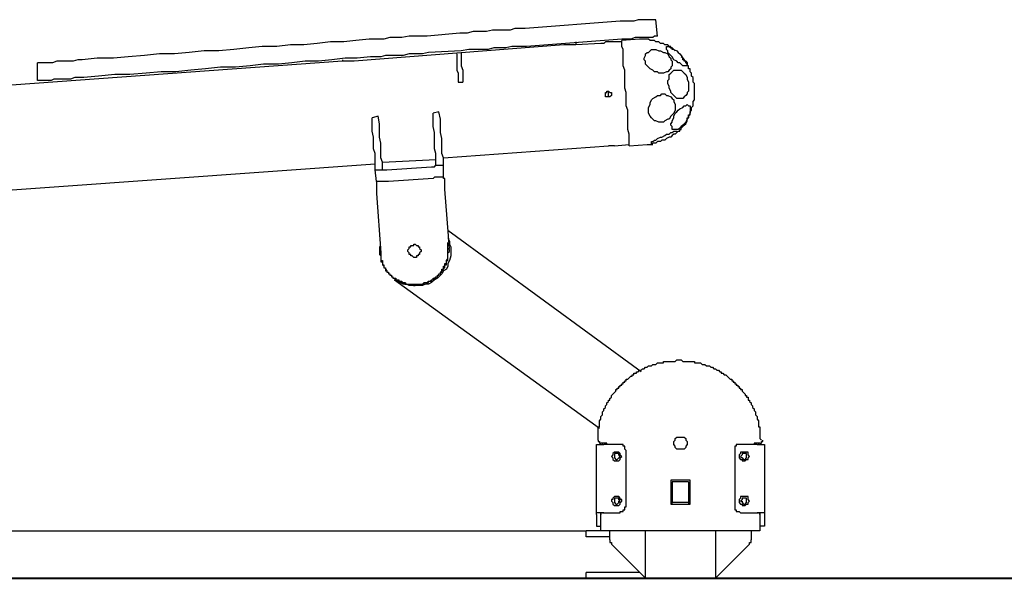
# Model space of a CAD drawing. Units: inches. Extents: x 90.2 to 150.4, y 102 to 174.3.
# Drawn here: x 111.9 to 120.3, y 165.9 to 170.6 of the extents above; entities that cross this region are included whole.
import ezdxf

# ---------------------------------------------------------------- set-up
doc = ezdxf.new("R2010")
doc.units = ezdxf.units.IN
doc.header["$MEASUREMENT"] = 0
doc.layers.add('Ebene 1', color=7, linetype='Continuous')

msp = doc.modelspace()

# ---------------------------------------------------------------- linework, layer by layer
at = {"layer": 'Ebene 1', "color": 7, "lineweight": 25, "true_color": 0xffffff}
for points in [[(117.0437, 170.6304), (116.2299, 170.5668)], [(117.3489, 170.6432), (117.1963, 170.6432), (117.1584, 170.6304), (117.0437, 170.6304)], [(117.3617, 170.5033), (117.3489, 170.6432)], [(115.6705, 170.5288), (115.3907, 170.5033)], [(116.2299, 170.5668), (116.1411, 170.5668), (116.1028, 170.5541), (115.9502, 170.5541), (115.8992, 170.5415), (115.7848, 170.5415), (115.7338, 170.5288), (115.6705, 170.5288)], [(114.8946, 170.4778), (114.7802, 170.4652), (114.6786, 170.4525), (114.5639, 170.4525), (114.4495, 170.4397), (114.3351, 170.427), (114.2208, 170.427), (114.106, 170.4142), (113.9789, 170.4142), (113.8645, 170.4015), (113.7374, 170.3889), (113.6103, 170.3762), (113.4832, 170.3762), (113.3557, 170.3634), (113.2286, 170.3507), (113.1015, 170.3507), (112.9743, 170.3379), (112.8345, 170.3252), (112.7073, 170.3126), (112.5675, 170.3126), (112.4403, 170.2999)], [(115.3907, 170.5033), (115.2381, 170.5033), (115.1744, 170.4905), (115.0727, 170.4905), (115.0217, 170.4778), (114.8946, 170.4778)], [(117.0564, 170.4778), (116.2427, 170.4142)], [(116.6623, 170.4525), (116.6623, 170.427)], [(116.8783, 170.4397), (116.6623, 170.427)], [(116.9293, 170.4525), (116.9165, 170.4525), (116.9038, 170.4397), (116.8911, 170.4397), (116.8783, 170.4397)], [(117.0564, 170.4525), (116.9293, 170.4525)], [(117.3617, 170.5033), (117.3362, 170.5033), (117.3234, 170.4905), (117.1711, 170.4905), (117.1329, 170.4778), (117.0564, 170.4778)], [(117.209, 170.4778), (117.0564, 170.4652)], [(117.1202, 169.5623), (117.1202, 169.6639), (117.1074, 169.7021), (117.1074, 169.8675), (117.0947, 169.9056), (117.0947, 170.0201), (117.0819, 170.0582), (117.0819, 170.2108), (117.0692, 170.2489), (117.0692, 170.3889), (117.0564, 170.4142), (117.0564, 170.4652)], [(117.26, 170.4778), (117.2473, 170.4778), (117.2345, 170.4778), (117.2218, 170.4778), (117.209, 170.4778)], [(117.4633, 170.4142), (117.4633, 170.4142), (117.4509, 170.427), (117.4254, 170.427), (117.4126, 170.4397), (117.3872, 170.4397), (117.3744, 170.4525), (117.3489, 170.4525), (117.3362, 170.4652), (117.2983, 170.4652), (117.2855, 170.4778), (117.26, 170.4778)], [(116.5607, 170.427), (114.7675, 170.2871)], [(115.4035, 170.3634), (115.3525, 170.3507), (115.2381, 170.3507), (115.1871, 170.3379), (115.0345, 170.3379), (114.9963, 170.3252), (114.9074, 170.3252)], [(115.6832, 170.3762), (115.4035, 170.3634)], [(115.645, 170.3507), (115.645, 170.3379)], [(116.2427, 170.4142), (116.1156, 170.4142), (116.0646, 170.4015), (115.9629, 170.4015), (115.912, 170.3889), (115.7466, 170.3889), (115.6832, 170.3762)], [(115.6832, 170.3634), (115.6832, 170.3379)], [(116.6623, 170.427), (116.5607, 170.427)], [(117.3744, 170.1853), (117.3617, 170.1981), (117.3362, 170.1981), (117.3234, 170.2108), (117.2983, 170.2235), (117.2855, 170.2363), (117.2728, 170.2489), (117.26, 170.2616), (117.26, 170.2871), (117.2473, 170.2999), (117.2473, 170.3126), (117.26, 170.3379), (117.26, 170.3507), (117.2728, 170.3634), (117.2855, 170.3634), (117.2983, 170.3762), (117.311, 170.3889), (117.3489, 170.3889), (117.3744, 170.3762), (117.3872, 170.3762), (117.4126, 170.3634), (117.4254, 170.3634), (117.4509, 170.3507), (117.4633, 170.3252), (117.476, 170.3126), (117.476, 170.2999), (117.4888, 170.2871), (117.4888, 170.2489), (117.476, 170.2363), (117.476, 170.2235), (117.4633, 170.2108), (117.4509, 170.1981), (117.4381, 170.1981), (117.4126, 170.1853), (117.3744, 170.1853)], [(117.4381, 170.4142), (117.4509, 170.4142), (117.4633, 170.4142), (117.476, 170.4015), (117.4888, 170.4015), (117.5015, 170.3889), (117.527, 170.3762), (117.5398, 170.3634), (117.5525, 170.3507), (117.5653, 170.3379), (117.578, 170.3126), (117.5908, 170.2999), (117.6035, 170.2871), (117.6162, 170.2744), (117.6162, 170.2489), (117.578, 170.2489), (117.5653, 170.2616), (117.5525, 170.2744), (117.5398, 170.2744), (117.527, 170.2871), (117.5015, 170.2999), (117.4888, 170.3252), (117.476, 170.3379), (117.4633, 170.3507), (117.4509, 170.3634), (117.4509, 170.3762), (117.4381, 170.3889), (117.4381, 170.4142)], [(117.5143, 170.3762), (117.5015, 170.3889), (117.4888, 170.3889), (117.4888, 170.4015), (117.476, 170.4015), (117.476, 170.4142), (117.4509, 170.4142)], [(114.6659, 170.2871), (109.1975, 169.8928)], [(112.4403, 170.2999), (112.4021, 170.2999), (112.3639, 170.2871), (112.224, 170.2871), (112.1857, 170.2744), (112.0586, 170.2744)], [(112.0586, 170.1217), (112.0586, 170.2744)], [(114.9074, 170.3252), (114.793, 170.3126), (114.691, 170.3126), (114.5766, 170.2999), (114.4623, 170.2871), (114.3479, 170.2871), (114.2335, 170.2744), (114.1188, 170.2616), (113.9917, 170.2616), (113.8773, 170.2489), (113.7502, 170.2363), (113.623, 170.2363), (113.4959, 170.2235), (113.3684, 170.2108), (113.2413, 170.1981), (113.1142, 170.1981), (112.9871, 170.1853), (112.8472, 170.1727), (112.7201, 170.1727), (112.5802, 170.16), (112.4531, 170.1472)], [(114.6659, 170.2999), (114.6659, 170.2871)], [(114.7675, 170.2871), (114.6659, 170.2871)], [(115.645, 170.3379), (115.645, 170.2108), (115.6577, 170.1853), (115.6577, 170.109)], [(115.6832, 170.3379), (115.6832, 170.2489), (115.696, 170.2108), (115.696, 170.109)], [(117.6162, 169.7784), (117.6162, 169.8039), (117.6287, 169.8039), (117.6287, 169.8293), (117.6414, 169.8293), (117.6414, 169.8547), (117.6541, 169.8675), (117.6541, 169.8928), (117.6669, 169.9056), (117.6669, 169.9438), (117.6796, 169.9564), (117.6796, 170.0964), (117.6669, 170.109), (117.6669, 170.1472), (117.6541, 170.16), (117.6541, 170.1853), (117.6414, 170.1981), (117.6414, 170.2235), (117.6287, 170.2235), (117.6287, 170.2489), (117.6162, 170.2489), (117.6162, 170.2616), (117.6035, 170.2744), (117.6035, 170.2871), (117.5908, 170.2871), (117.5908, 170.2999), (117.578, 170.2999), (117.578, 170.3126), (117.5653, 170.3252)], [(117.4509, 170.0964), (117.4509, 170.1217), (117.4633, 170.1345), (117.4633, 170.1727), (117.476, 170.1853), (117.4888, 170.1981), (117.5015, 170.2108), (117.5653, 170.2108), (117.578, 170.1981), (117.5908, 170.1853), (117.6035, 170.1727), (117.6162, 170.1472), (117.6162, 170.1345), (117.6287, 170.109), (117.6287, 170.0327), (117.6162, 170.0201), (117.6162, 170.0074), (117.6035, 169.9946), (117.5908, 169.9819), (117.578, 169.9691), (117.527, 169.9691), (117.5143, 169.9819), (117.5015, 169.9946), (117.4888, 170.0074), (117.476, 170.0201), (117.476, 170.0327), (117.4633, 170.0582), (117.4633, 170.0709), (117.4509, 170.0964)], [(112.4531, 170.1472), (112.3766, 170.1472), (112.3384, 170.1345), (112.1985, 170.1345), (112.1733, 170.1217), (112.0714, 170.1217), (112.0586, 170.1217)], [(115.6577, 170.109), (115.696, 170.109)], [(116.942, 170.0327), (116.942, 170.0327), (116.9548, 170.0201), (116.9675, 170.0201), (116.9675, 169.9946), (116.9548, 169.9819), (116.942, 169.9819), (116.9165, 169.9819), (116.9165, 170.0201), (116.9293, 170.0201), (116.9293, 170.0327), (116.942, 170.0327)], [(116.942, 169.9819), (116.942, 170.0327)], [(117.4126, 169.7657), (117.3744, 169.7657), (117.3489, 169.7784), (117.3362, 169.7784), (117.3234, 169.7912), (117.311, 169.8039), (117.2983, 169.8165), (117.2855, 169.842), (117.2855, 169.8928), (117.2983, 169.9183), (117.2983, 169.9311), (117.311, 169.9564), (117.3234, 169.9691), (117.3489, 169.9819), (117.3617, 169.9946), (117.3872, 169.9946), (117.3999, 170.0074), (117.4254, 170.0074), (117.4381, 169.9946), (117.4509, 169.9946), (117.476, 169.9819), (117.4888, 169.9691), (117.5015, 169.9564), (117.5015, 169.9438), (117.5143, 169.9183), (117.5143, 169.8675), (117.5015, 169.842), (117.4888, 169.8293), (117.476, 169.8165), (117.4633, 169.7912), (117.4509, 169.7912), (117.4254, 169.7784), (117.4126, 169.7657)], [(115.4923, 169.8547), (115.4414, 169.842)], [(115.4669, 169.3969), (115.4669, 169.4987), (115.4541, 169.5368), (115.4541, 169.6766), (115.4414, 169.7276), (115.4414, 169.842)], [(115.5306, 169.3969), (115.5306, 169.4605), (115.5178, 169.4987), (115.5178, 169.6258), (115.5051, 169.6766), (115.5051, 169.7912), (115.4923, 169.8547)], [(117.6414, 169.9056), (117.6414, 169.842), (117.6287, 169.8165), (117.6287, 169.8039), (117.6162, 169.7912), (117.6035, 169.7657), (117.5908, 169.7529), (117.578, 169.7402), (117.5653, 169.7276), (117.5525, 169.7149), (117.5398, 169.7021), (117.4888, 169.7021), (117.4888, 169.7276), (117.476, 169.7402), (117.476, 169.7529), (117.4888, 169.7657), (117.4888, 169.7784), (117.5015, 169.8039), (117.5015, 169.8165), (117.5143, 169.842), (117.527, 169.8547), (117.5398, 169.8675), (117.5525, 169.8802), (117.578, 169.8928), (117.5908, 169.9056), (117.6035, 169.9056), (117.6162, 169.9183), (117.6287, 169.9056), (117.6414, 169.9056)], [(114.9711, 169.8165), (114.9201, 169.8039)], [(114.9456, 169.3588), (114.9456, 169.4987), (114.9329, 169.5368), (114.9329, 169.6386), (114.9201, 169.6894), (114.9201, 169.8039)], [(115.009, 169.3588), (115.009, 169.4224), (114.9963, 169.4605), (114.9963, 169.5876), (114.9835, 169.6386), (114.9835, 169.7529), (114.9711, 169.8165)], [(117.5653, 169.7149), (117.578, 169.7276), (117.5908, 169.7402), (117.6035, 169.7529), (117.6162, 169.7784)], [(117.527, 169.6894), (117.527, 169.6766), (117.5143, 169.6639), (117.5015, 169.6639), (117.4888, 169.6513), (117.476, 169.6386), (117.4633, 169.6386), (117.4381, 169.6258), (117.4254, 169.6131), (117.3999, 169.6131), (117.3872, 169.6003), (117.3617, 169.6003), (117.3489, 169.5876), (117.3234, 169.5876), (117.311, 169.575), (117.311, 169.6003), (117.3234, 169.6003), (117.3362, 169.6131), (117.3489, 169.6131), (117.3617, 169.6258), (117.3872, 169.6386), (117.3999, 169.6386), (117.4254, 169.6513), (117.4381, 169.6639), (117.4633, 169.6639), (117.476, 169.6766), (117.4888, 169.6766), (117.5015, 169.6894), (117.527, 169.6894)], [(117.5143, 169.6639), (117.527, 169.6766), (117.5398, 169.6894), (117.5525, 169.6894), (117.5525, 169.7021), (117.5653, 169.7021), (117.5653, 169.7149)], [(115.5306, 169.4605), (116.942, 169.5623)], [(116.993, 169.5623), (116.9803, 169.5623), (116.9675, 169.5623), (116.9548, 169.5623), (116.942, 169.5623)], [(116.993, 169.5623), (117.1202, 169.575)], [(117.1202, 169.5623), (117.2728, 169.575)], [(117.2728, 169.575), (117.2855, 169.575), (117.2983, 169.575), (117.311, 169.575), (117.3234, 169.575)], [(115.009, 169.4224), (115.4669, 169.4477)], [(109.4517, 169.0154), (114.9456, 169.4096)], [(114.9584, 169.257), (114.9456, 169.3588)], [(114.9456, 169.3588), (115.0472, 169.3588)], [(115.0472, 169.3588), (115.4286, 169.3841)], [(115.4286, 169.3841), (115.4541, 169.3841), (115.4669, 169.3969), (115.5178, 169.3969), (115.5306, 169.3969)], [(115.5306, 169.2951), (115.5306, 169.3969)], [(115.06, 169.257), (114.9584, 169.257)], [(114.9584, 169.257), (114.9584, 169.1552)], [(115.4414, 169.2825), (115.06, 169.257)], [(115.5306, 169.2951), (115.4541, 169.2951), (115.4414, 169.2825)], [(115.5433, 169.1935), (115.5433, 169.2825), (115.5306, 169.2825), (115.5306, 169.2951)], [(115.5812, 168.6848), (115.5433, 169.1935)], [(114.9584, 169.1552), (114.9963, 168.6466)], [(117.2218, 167.6292), (115.5685, 168.8374)], [(115.5685, 168.7738), (115.5812, 168.7484), (115.5812, 168.7229), (115.594, 168.6975), (115.594, 168.6212), (115.5812, 168.583), (115.5685, 168.5575), (115.5685, 168.5322), (115.5561, 168.5067), (115.5306, 168.4939), (115.5178, 168.4686), (115.4923, 168.4431), (115.4796, 168.4304), (115.4541, 168.4176), (115.4286, 168.3923), (115.4035, 168.3796), (115.378, 168.3796), (115.3525, 168.3668), (115.2381, 168.3668), (115.2126, 168.3796), (115.1871, 168.3796), (115.1616, 168.3923), (115.1361, 168.4049), (115.111, 168.4176)], [(114.9963, 168.6975), (114.9835, 168.6975), (114.9835, 168.6338), (114.9963, 168.6212), (114.9963, 168.5702), (115.009, 168.5702), (115.009, 168.5449), (115.0217, 168.5322), (115.0217, 168.5194), (115.0345, 168.5194), (115.0345, 168.4939), (115.0472, 168.4939), (115.0472, 168.4812), (115.06, 168.4812), (115.06, 168.4686), (115.0727, 168.4686), (115.0727, 168.4559), (115.0855, 168.4559), (115.0855, 168.4431), (115.0982, 168.4431), (115.0982, 168.4304)], [(114.9963, 168.6466), (114.9963, 168.583), (115.009, 168.583), (115.009, 168.5449), (115.0217, 168.5449), (115.0217, 168.5194), (115.0345, 168.5194), (115.0345, 168.5067), (115.0472, 168.4939), (115.0472, 168.4812), (115.06, 168.4812), (115.06, 168.4686), (115.0727, 168.4686), (115.0727, 168.4559), (115.0855, 168.4559), (115.0855, 168.4431), (115.0982, 168.4431), (115.0982, 168.4304), (115.111, 168.4304), (115.1237, 168.4176), (115.1361, 168.4176), (115.1361, 168.4049), (115.1616, 168.4049), (115.1616, 168.3923), (115.1999, 168.3923), (115.1999, 168.3796), (115.2636, 168.3796), (115.276, 168.3668), (115.2887, 168.3668), (115.3015, 168.3796), (115.3652, 168.3796), (115.3652, 168.3923), (115.4035, 168.3923), (115.4035, 168.4049), (115.4286, 168.4049), (115.4286, 168.4176), (115.4414, 168.4176), (115.4541, 168.4304), (115.4669, 168.4304), (115.4669, 168.4431), (115.4796, 168.4431), (115.4796, 168.4559), (115.4923, 168.4559), (115.4923, 168.4686), (115.5051, 168.4686), (115.5051, 168.4812), (115.5178, 168.4812), (115.5178, 168.4939), (115.5306, 168.5067), (115.5306, 168.5194), (115.5433, 168.5194), (115.5433, 168.5449), (115.5561, 168.5449), (115.5561, 168.583), (115.5685, 168.583), (115.5685, 168.6466), (115.5812, 168.6593), (115.5812, 168.672), (115.5685, 168.6848)], [(115.111, 168.4304), (115.1237, 168.4304), (115.1237, 168.4176), (115.1489, 168.4176), (115.1489, 168.4049), (115.1744, 168.4049), (115.1744, 168.3923), (115.1999, 168.3923), (115.2126, 168.3796), (115.3525, 168.3796), (115.3652, 168.3923), (115.3907, 168.3923), (115.4035, 168.4049), (115.4162, 168.4049), (115.4286, 168.4176), (115.4414, 168.4176), (115.4414, 168.4304), (115.4541, 168.4304), (115.4669, 168.4431), (115.4796, 168.4431), (115.4796, 168.4559), (115.4923, 168.4559), (115.4923, 168.4686), (115.5051, 168.4686), (115.5051, 168.4812), (115.5178, 168.4939), (115.5178, 168.5067), (115.5306, 168.5067), (115.5306, 168.5322), (115.5433, 168.5322), (115.5433, 168.5575), (115.5561, 168.5575), (115.5561, 168.583), (115.5685, 168.5957), (115.5685, 168.7356)], [(115.3397, 168.672), (115.3397, 168.6593), (115.327, 168.6466), (115.327, 168.6338), (115.3142, 168.6338), (115.3142, 168.6212), (115.3015, 168.6212), (115.3015, 168.6085), (115.276, 168.6085), (115.2636, 168.6212), (115.2508, 168.6212), (115.2508, 168.6338), (115.2381, 168.6338), (115.2381, 168.6466), (115.2254, 168.6593), (115.2254, 168.672), (115.2381, 168.6848), (115.2381, 168.6975), (115.2508, 168.6975), (115.2508, 168.7101), (115.276, 168.7101), (115.276, 168.7229), (115.2887, 168.7229), (115.3015, 168.7101), (115.3142, 168.7101), (115.3142, 168.6975), (115.327, 168.6975), (115.327, 168.6848), (115.3397, 168.672)], [(115.111, 168.4176), (116.8659, 167.146)], [(116.8532, 167.0442), (116.8532, 167.1588), (116.8659, 167.1588), (116.8659, 167.2096), (116.8783, 167.2224), (116.8783, 167.2477), (116.8911, 167.2604), (116.8911, 167.2859), (116.9038, 167.2987), (116.9038, 167.3112), (116.9165, 167.324), (116.9165, 167.3367), (116.9293, 167.3495), (116.9293, 167.3622), (116.942, 167.3748), (116.942, 167.3875), (116.9548, 167.3875), (116.9548, 167.4003), (116.9675, 167.413), (116.9675, 167.4258), (116.9803, 167.4385), (116.993, 167.4513), (117.0058, 167.4639), (117.0058, 167.4766), (117.0185, 167.4766), (117.0185, 167.4893), (117.0313, 167.4893), (117.0313, 167.5021), (117.0437, 167.5021), (117.0437, 167.5148), (117.0564, 167.5148), (117.0564, 167.5274), (117.0692, 167.5274), (117.0692, 167.5402), (117.0819, 167.5402), (117.0819, 167.5529), (117.0947, 167.5529), (117.0947, 167.5657), (117.1074, 167.5657), (117.1202, 167.5784), (117.1329, 167.5911), (117.1456, 167.5911), (117.1456, 167.6037), (117.1584, 167.6037), (117.1584, 167.6165), (117.1835, 167.6165), (117.1835, 167.6292), (117.1963, 167.6292), (117.209, 167.642), (117.2218, 167.642), (117.2345, 167.6547), (117.2473, 167.6547), (117.26, 167.6675), (117.2728, 167.6675), (117.2855, 167.68), (117.311, 167.68), (117.3234, 167.6928), (117.3489, 167.6928), (117.3617, 167.7055), (117.4126, 167.7055), (117.4126, 167.7183), (117.5143, 167.7183), (117.527, 167.731), (117.5653, 167.731), (117.578, 167.7183), (117.6796, 167.7183), (117.6796, 167.7055), (117.7306, 167.7055), (117.7434, 167.6928), (117.7685, 167.6928), (117.7813, 167.68), (117.8068, 167.68), (117.8195, 167.6675), (117.8323, 167.6675), (117.845, 167.6547), (117.8578, 167.6547), (117.8705, 167.642), (117.8832, 167.642), (117.896, 167.6292), (117.9084, 167.6292), (117.9084, 167.6165), (117.9211, 167.6165), (117.9339, 167.6037), (117.9466, 167.6037), (117.9594, 167.5911), (117.9721, 167.5784), (117.9849, 167.5657), (117.9976, 167.5657), (117.9976, 167.5529), (118.0104, 167.5529), (118.0104, 167.5402), (118.0231, 167.5402), (118.0231, 167.5274), (118.0359, 167.5274), (118.0359, 167.5148), (118.0483, 167.5148), (118.0483, 167.5021), (118.061, 167.5021), (118.061, 167.4893), (118.0738, 167.4893), (118.0738, 167.4766), (118.0865, 167.4766), (118.0865, 167.4639), (118.0993, 167.4513), (118.112, 167.4385), (118.112, 167.4258), (118.1247, 167.4258), (118.1247, 167.413), (118.1375, 167.413), (118.1375, 167.3875), (118.1502, 167.3875), (118.1502, 167.3748), (118.163, 167.3622), (118.163, 167.3495), (118.1757, 167.3367), (118.1757, 167.324), (118.1885, 167.3112), (118.1885, 167.2987), (118.2012, 167.2859), (118.2012, 167.2604), (118.2136, 167.2477), (118.2136, 167.2224), (118.2264, 167.2096), (118.2264, 167.1588), (118.2391, 167.1588), (118.2391, 167.057), (118.2519, 167.0442)], [(117.5525, 167.0697), (117.5908, 167.0697), (117.6035, 167.057), (117.6035, 167.0442), (117.6162, 167.0315), (117.6162, 167.0062), (117.6035, 166.9934), (117.6035, 166.9807), (117.5908, 166.9679), (117.527, 166.9679), (117.5143, 166.9807), (117.5143, 166.9934), (117.5015, 167.0062), (117.5015, 167.0315), (117.5143, 167.0442), (117.5143, 167.057), (117.527, 167.0697), (117.5525, 167.0697)], [(116.8404, 166.4212), (116.8404, 167.0062)], [(116.8404, 167.0062), (116.8532, 167.0062), (116.8659, 167.0062), (116.9038, 167.0062)], [(116.8532, 167.0442), (116.8532, 167.0315), (116.8659, 167.0315), (116.8659, 167.0187), (116.8783, 167.0187)], [(116.9293, 167.0187), (116.8783, 167.0187)], [(116.8911, 167.0062), (116.8911, 167.0187)], [(117.0437, 167.0062), (116.9038, 167.0062)], [(116.9293, 167.0062), (116.9293, 167.0187)], [(117.0947, 166.9552), (117.0819, 166.9679), (117.0819, 166.9934), (117.0692, 166.9934), (117.0692, 167.0062), (117.0437, 167.0062)], [(118.0738, 167.0062), (118.0359, 167.0062), (118.0359, 166.9934), (118.0231, 166.9934), (118.0231, 166.9552)], [(118.2136, 167.0062), (118.0738, 167.0062)], [(118.2391, 167.0187), (118.1885, 167.0187)], [(118.1885, 167.0187), (118.1885, 167.0062)], [(118.2136, 167.0062), (118.2519, 167.0062), (118.2646, 167.0062), (118.2774, 167.0062)], [(118.2264, 167.0187), (118.2264, 167.0062)], [(118.2391, 167.0187), (118.2519, 167.0187), (118.2519, 167.0315), (118.2646, 167.0315), (118.2646, 167.0442)], [(118.2774, 167.0062), (118.2774, 166.4212)], [(117.0185, 166.9424), (116.993, 166.9424), (116.9803, 166.9299), (116.9803, 166.9171), (116.9675, 166.9044), (116.9803, 166.8916), (116.9803, 166.8789), (116.993, 166.8663), (117.0313, 166.8663), (117.0437, 166.8789), (117.0437, 166.8916), (117.0564, 166.9044), (117.0437, 166.9171), (117.0437, 166.9299), (117.0313, 166.9424), (117.0185, 166.9424)], [(117.0185, 166.8789), (117.0185, 166.8789), (117.0313, 166.8916), (117.0437, 166.9044), (117.0313, 166.9171), (117.0313, 166.9299), (117.0185, 166.9299), (116.993, 166.9299), (116.993, 166.8916), (117.0058, 166.8789), (117.0185, 166.8789)], [(117.0947, 166.472), (117.0947, 166.9552)], [(118.0231, 166.9552), (118.0231, 166.472)], [(118.0993, 166.8663), (118.112, 166.8663), (118.1247, 166.8789), (118.1375, 166.8789), (118.1375, 166.8916), (118.1502, 166.9044), (118.1375, 166.9171), (118.1375, 166.9424), (118.0738, 166.9424), (118.0738, 166.9299), (118.061, 166.9171), (118.061, 166.8916), (118.0738, 166.8789), (118.0865, 166.8789), (118.0865, 166.8663), (118.0993, 166.8663)], [(118.0993, 166.8789), (118.112, 166.8789), (118.1247, 166.8916), (118.1247, 166.9299), (118.0993, 166.9299), (118.0865, 166.9299), (118.0865, 166.9171), (118.0738, 166.9044), (118.0865, 166.8916), (118.0993, 166.8789)], [(117.476, 166.7009), (117.476, 166.4973)], [(117.6414, 166.7009), (117.476, 166.7009)], [(117.476, 166.7009), (117.476, 166.4973)], [(117.6287, 166.6882), (117.4888, 166.6882)], [(117.4888, 166.6882), (117.4888, 166.5101)], [(117.6287, 166.6882), (117.6287, 166.5101)], [(117.6414, 166.4973), (117.6414, 166.7009)], [(117.0185, 166.5611), (116.993, 166.5611), (116.9803, 166.5483), (116.9803, 166.5356), (116.9675, 166.5356), (116.9675, 166.5228), (116.9803, 166.5101), (116.9803, 166.4973), (116.993, 166.4848), (117.0313, 166.4848), (117.0437, 166.4973), (117.0437, 166.5101), (117.0564, 166.5228), (117.0564, 166.5356), (117.0437, 166.5356), (117.0437, 166.5483), (117.0313, 166.5611), (117.0185, 166.5611)], [(118.0993, 166.4848), (118.112, 166.4848), (118.1247, 166.4973), (118.1375, 166.4973), (118.1375, 166.5101), (118.1502, 166.5228), (118.1375, 166.5356), (118.1375, 166.5611), (118.0738, 166.5611), (118.0738, 166.5483), (118.061, 166.5356), (118.061, 166.5101), (118.0738, 166.4973), (118.0865, 166.4973), (118.0865, 166.4848), (118.0993, 166.4848)], [(117.0185, 166.4973), (117.0185, 166.4973), (117.0313, 166.5101), (117.0313, 166.5228), (117.0437, 166.5228), (117.0313, 166.5356), (117.0313, 166.5483), (117.0185, 166.5483), (116.993, 166.5483), (116.993, 166.5101), (117.0058, 166.4973), (117.0185, 166.4973)], [(117.0437, 166.4212), (117.0437, 166.4339), (117.0692, 166.4339), (117.0692, 166.4465), (117.0819, 166.4465), (117.0819, 166.472), (117.0947, 166.472)], [(117.476, 166.4973), (117.6414, 166.4973)], [(117.6287, 166.5101), (117.4888, 166.5101)], [(117.4888, 166.4973), (117.4888, 166.5101)], [(117.6287, 166.5101), (117.6287, 166.4973)], [(118.0231, 166.472), (118.0231, 166.4465), (118.0359, 166.4465), (118.0359, 166.4339), (118.061, 166.4339), (118.0738, 166.4212)], [(118.0993, 166.4973), (118.112, 166.4973), (118.1247, 166.5101), (118.1247, 166.5483), (118.0993, 166.5483), (118.0865, 166.5483), (118.0865, 166.5356), (118.0738, 166.5228), (118.0865, 166.5228), (118.0865, 166.5101), (118.0993, 166.4973)], [(116.9038, 166.4212), (116.8659, 166.4212), (116.8532, 166.4212), (116.8404, 166.4212)], [(116.8404, 166.4084), (116.8404, 166.4212)], [(116.8404, 166.4084), (116.8404, 166.3066)], [(116.8783, 166.4084), (116.8783, 166.4212)], [(116.8911, 166.4212), (116.8783, 166.4212), (116.8783, 166.4084)], [(116.8783, 166.383), (116.8783, 166.4084)], [(116.8911, 166.4212), (116.9293, 166.4212)], [(116.9038, 166.4212), (117.0437, 166.4212)], [(116.9293, 166.4212), (116.942, 166.4212)], [(118.0738, 166.4212), (118.2136, 166.4212)], [(118.1885, 166.4212), (118.2012, 166.4212)], [(118.1885, 166.4212), (118.2264, 166.4212)], [(118.2774, 166.4212), (118.2646, 166.4212), (118.2519, 166.4212), (118.2136, 166.4212)], [(118.2391, 166.4084), (118.2391, 166.4212), (118.2264, 166.4212)], [(118.2391, 166.4212), (118.2391, 166.4084)], [(118.2391, 166.4084), (118.2391, 166.383)], [(118.2774, 166.4212), (118.2774, 166.4084)], [(118.2774, 166.4084), (118.2774, 166.3066)], [(116.8404, 166.3066), (116.8783, 166.3066)], [(116.8783, 166.2686), (116.8783, 166.383)], [(118.2391, 166.383), (118.2391, 166.2686)], [(118.2774, 166.3066), (118.2391, 166.3066)], [(110.9142, 166.2686), (116.7512, 166.2686)], [(116.7512, 166.2176), (116.7512, 166.2686)], [(116.8783, 166.2686), (116.7512, 166.2686)], [(116.9548, 166.2176), (116.7512, 166.2176)], [(118.2391, 166.2686), (116.8783, 166.2686)], [(116.9548, 166.1923), (116.9548, 166.2686)], [(117.26, 165.8615), (117.26, 166.2686)], [(117.8578, 166.2686), (117.8578, 165.8615)], [(118.163, 166.2686), (118.163, 166.1923)], [(116.9548, 166.1923), (116.9548, 166.1668), (116.9675, 166.1668), (116.9675, 166.154)], [(117.26, 165.8615), (116.9675, 166.154)], [(118.1502, 166.154), (117.8578, 165.8615)], [(118.1502, 166.154), (118.1502, 166.1668), (118.163, 166.1668), (118.163, 166.1923)], [(116.7512, 165.8615), (116.7512, 165.9125)], [(117.209, 165.9125), (116.7512, 165.9125)], [(109.2609, 165.8615), (113.839, 165.8615)], [(110.1132, 165.8615), (116.7512, 165.8615)], [(114.2208, 165.8615), (114.6021, 165.8615)], [(114.9835, 165.8615), (119.5617, 165.8615)], [(117.26, 165.8615), (116.7512, 165.8615)], [(117.26, 165.8615), (117.2728, 165.8615)], [(117.26, 165.8615), (117.2728, 165.8615), (117.5525, 165.8615)], [(117.5525, 165.8615), (117.845, 165.8615), (117.8578, 165.8615)], [(117.8578, 165.8615), (117.8705, 165.8615)]]:
    msp.add_lwpolyline(points, dxfattribs=at)
at = {"layer": 'Ebene 1', "color": 7, "lineweight": 40, "true_color": 0xffffff}
msp.add_lwpolyline([(90.2364, 165.8615), (134.3008, 165.8615)], dxfattribs=at)

doc.saveas('drawing.dxf')
